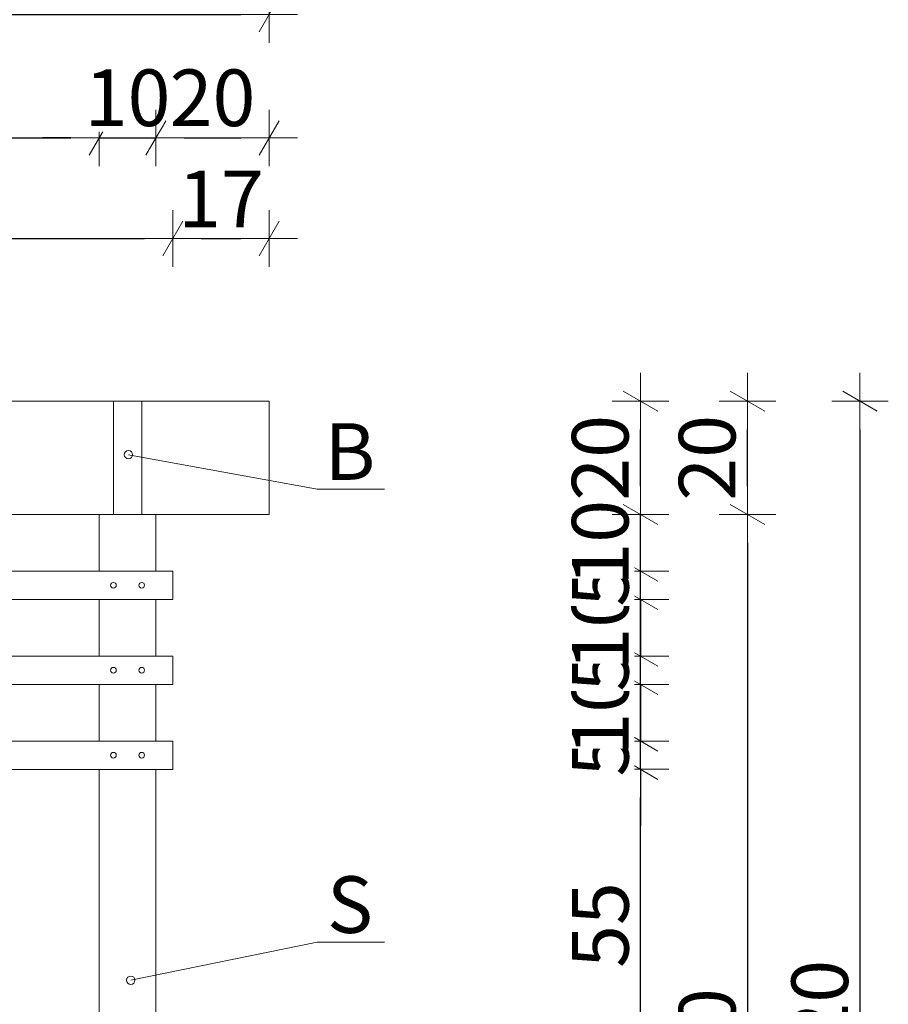
# Model space of a CAD drawing. Units: millimetres. Extents: x 77463 to 116177, y -30163 to 3468.
# Drawn here: x 88038 to 88192, y -17466 to -17292 of the extents above; entities that cross this region are included whole.
import ezdxf

# ---------------------------------------------------------------- set-up
doc = ezdxf.new("R2010")
doc.units = ezdxf.units.MM
doc.header["$LTSCALE"] = 0.05
doc.layers.add('0.15', color=7, linetype='Continuous', lineweight=15, true_color=0x7f7f7f)
doc.layers.add('A-Opisy', color=245, linetype='Continuous', lineweight=5)
doc.layers.add('A-wymiar zew.', color=61, linetype='Continuous', lineweight=5)
doc.styles.add('agi', font='ARIAL.TTF', dxfattribs={"height": 10})
doc.styles.add('Arial Narrow', font='ARIALN.TTF', dxfattribs={"width": 0.7})
doc.dimstyles.new('DYBY 20', dxfattribs={"dimscale": 100, "dimtxt": 0.1, "dimasz": 0.05, "dimexe": 0, "dimexo": 0.3, "dimgap": 0.02, "dimtad": 1, "dimrnd": 0.5, "dimdsep": 46, "dimtxsty": 'Arial Narrow', "dimblk1": 'A', "dimblk2": 'A', "dimsah": 1, "dimcen": 0.01, "dimdle": 0.1, "dimse1": 1, "dimse2": 1, "dimclrd": 256, "dimclre": 256, "dimclrt": 256, "dimaunit": 1, "dimazin": 0, "dimtfac": 1, "dimtix": 1, "dimtmove": 2, "dimatfit": 3, "dimldrblk": 'OBLIQUE', "dimfxl": 0, "dimtolj": 1, "dimtzin": 0, "dimarcsym": 0})

# ---------------------------------------------------------------- blocks, each defined once
blk = doc.blocks.new('A')
at = {"color": 31}
for p, q in [((0, -1), (0, 1)), ((-0.354, -0.612), (0.354, 0.612)), ((-1, 0), (1, 0))]:
    blk.add_line(p, q, dxfattribs=at)
blk = doc.blocks.new('*D936')
at = {"layer": 'A-wymiar zew.', "lineweight": -2, "ltscale": 60}
blk.add_line((88147.74, -17474.46), (88147.74, -17429.46), dxfattribs=at)
at = {"layer": 'Defpoints', "color": 0, "ltscale": 60}
for p in [(88062.16, -17424.46), (88147.74, -17424.46), (88062.16, -17479.46)]:
    blk.add_point(p, dxfattribs=at)
at = {"layer": 'A-wymiar zew.', "lineweight": -2, "ltscale": 60, "xscale": 5, "yscale": 5, "zscale": 5}
for p, rotation in [((88147.74, -17424.46), 90), ((88147.74, -17479.46), 270)]:
    blk.add_blockref('A', p, dxfattribs=dict(at, rotation=rotation))
at = {"layer": 'A-wymiar zew.', "ltscale": 60, "insert": (88140.65, -17451.96), "char_height": 10, "attachment_point": 5, "rotation": 90, "style": 'Arial Narrow', "bg_fill": 3, "box_fill_scale": 1.1, "bg_fill_color": 256, "bg_fill_true_color": 13158600, "bg_fill_transparency": 617}
blk.add_mtext('\\A1;55', dxfattribs=at)
blk = doc.blocks.new('_Oblique')
at = {"color": 0, "linetype": 'ByBlock', "lineweight": -2}
blk.add_line((-0.5, -0.5), (0.5, 0.5), dxfattribs=at)
blk = doc.blocks.new('*D937')
at = {"layer": 'A-wymiar zew.', "lineweight": -2, "ltscale": 60}
for p, q in [((88147.74, -17414.46), (88147.74, -17409.46)), ((88147.74, -17424.46), (88147.74, -17419.46)), ((88147.74, -17429.46), (88147.74, -17434.46))]:
    blk.add_line(p, q, dxfattribs=at)
at = {"layer": 'Defpoints', "color": 0, "ltscale": 60}
for p in [(88062.16, -17419.46), (88147.74, -17419.46), (88062.16, -17424.46)]:
    blk.add_point(p, dxfattribs=at)
at = {"layer": 'A-wymiar zew.', "lineweight": -2, "ltscale": 60, "xscale": 5, "yscale": 5, "zscale": 5}
for p, rotation in [((88147.74, -17419.46), 270), ((88147.74, -17424.46), 90)]:
    blk.add_blockref('A', p, dxfattribs=dict(at, rotation=rotation))
at = {"layer": 'A-wymiar zew.', "ltscale": 60, "insert": (88140.65, -17421.96), "char_height": 10, "attachment_point": 5, "rotation": 90, "style": 'Arial Narrow', "bg_fill": 3, "box_fill_scale": 1.1, "bg_fill_color": 256, "bg_fill_true_color": 13158600, "bg_fill_transparency": 6497}
blk.add_mtext('\\A1;5', dxfattribs=at)
blk = doc.blocks.new('*D938')
at = {"layer": 'A-wymiar zew.', "lineweight": -2, "ltscale": 60}
for p, q in [((88147.74, -17404.46), (88147.74, -17399.46)), ((88147.74, -17419.46), (88147.74, -17409.46)), ((88147.74, -17424.46), (88147.74, -17429.46))]:
    blk.add_line(p, q, dxfattribs=at)
at = {"layer": 'Defpoints', "color": 0, "ltscale": 60}
for p in [(88062.16, -17409.46), (88147.74, -17409.46), (88062.16, -17419.46)]:
    blk.add_point(p, dxfattribs=at)
at = {"layer": 'A-wymiar zew.', "lineweight": -2, "ltscale": 60, "xscale": 5, "yscale": 5, "zscale": 5}
for p, rotation in [((88147.74, -17409.46), 270), ((88147.74, -17419.46), 90)]:
    blk.add_blockref('A', p, dxfattribs=dict(at, rotation=rotation))
at = {"layer": 'A-wymiar zew.', "ltscale": 60, "insert": (88140.63, -17414.46), "char_height": 10, "attachment_point": 5, "rotation": 90, "style": 'Arial Narrow', "bg_fill": 3, "box_fill_scale": 1.1, "bg_fill_color": 256, "bg_fill_true_color": 13158600, "bg_fill_transparency": 7057}
blk.add_mtext('\\A1;10', dxfattribs=at)
blk = doc.blocks.new('*D939')
at = {"layer": 'A-wymiar zew.', "lineweight": -2, "ltscale": 60}
for p, q in [((88147.74, -17399.46), (88147.74, -17394.46)), ((88147.74, -17409.46), (88147.74, -17404.46)), ((88147.74, -17414.46), (88147.74, -17419.46))]:
    blk.add_line(p, q, dxfattribs=at)
at = {"layer": 'Defpoints', "color": 0, "ltscale": 60}
for p in [(88062.16, -17404.46), (88147.74, -17404.46), (88062.16, -17409.46)]:
    blk.add_point(p, dxfattribs=at)
at = {"layer": 'A-wymiar zew.', "lineweight": -2, "ltscale": 60, "xscale": 5, "yscale": 5, "zscale": 5}
for p, rotation in [((88147.74, -17404.46), 270), ((88147.74, -17409.46), 90)]:
    blk.add_blockref('A', p, dxfattribs=dict(at, rotation=rotation))
at = {"layer": 'A-wymiar zew.', "ltscale": 60, "insert": (88140.65, -17406.96), "char_height": 10, "attachment_point": 5, "rotation": 90, "style": 'Arial Narrow', "bg_fill": 3, "box_fill_scale": 1.1, "bg_fill_color": 256, "bg_fill_true_color": 13158600, "bg_fill_transparency": 5592}
blk.add_mtext('\\A1;5', dxfattribs=at)
blk = doc.blocks.new('*D940')
at = {"layer": 'A-wymiar zew.', "lineweight": -2, "ltscale": 60}
for p, q in [((88147.74, -17389.46), (88147.74, -17384.46)), ((88147.74, -17404.46), (88147.74, -17394.46)), ((88147.74, -17409.46), (88147.74, -17414.46))]:
    blk.add_line(p, q, dxfattribs=at)
at = {"layer": 'Defpoints', "color": 0, "ltscale": 60}
for p in [(88062.16, -17394.46), (88147.74, -17394.46), (88062.16, -17404.46)]:
    blk.add_point(p, dxfattribs=at)
at = {"layer": 'A-wymiar zew.', "lineweight": -2, "ltscale": 60, "xscale": 5, "yscale": 5, "zscale": 5}
for p, rotation in [((88147.74, -17394.46), 270), ((88147.74, -17404.46), 90)]:
    blk.add_blockref('A', p, dxfattribs=dict(at, rotation=rotation))
at = {"layer": 'A-wymiar zew.', "ltscale": 60, "insert": (88140.63, -17399.46), "char_height": 10, "attachment_point": 5, "rotation": 90, "style": 'Arial Narrow', "bg_fill": 3, "box_fill_scale": 1.1, "bg_fill_color": 256, "bg_fill_true_color": 13158600, "bg_fill_transparency": 7147}
blk.add_mtext('\\A1;10', dxfattribs=at)
blk = doc.blocks.new('*D941')
at = {"layer": 'A-wymiar zew.', "lineweight": -2, "ltscale": 60}
for p, q in [((88147.74, -17384.46), (88147.74, -17379.46)), ((88147.74, -17394.46), (88147.74, -17389.46)), ((88147.74, -17399.46), (88147.74, -17404.46))]:
    blk.add_line(p, q, dxfattribs=at)
at = {"layer": 'Defpoints', "color": 0, "ltscale": 60}
for p in [(88062.16, -17389.46), (88147.74, -17389.46), (88062.16, -17394.46)]:
    blk.add_point(p, dxfattribs=at)
at = {"layer": 'A-wymiar zew.', "lineweight": -2, "ltscale": 60, "xscale": 5, "yscale": 5, "zscale": 5}
for p, rotation in [((88147.74, -17389.46), 270), ((88147.74, -17394.46), 90)]:
    blk.add_blockref('A', p, dxfattribs=dict(at, rotation=rotation))
at = {"layer": 'A-wymiar zew.', "ltscale": 60, "insert": (88140.65, -17391.96), "char_height": 10, "attachment_point": 5, "rotation": 90, "style": 'Arial Narrow', "bg_fill": 3, "box_fill_scale": 1.1, "bg_fill_color": 256, "bg_fill_true_color": 13158600, "bg_fill_transparency": 5462}
blk.add_mtext('\\A1;5', dxfattribs=at)
blk = doc.blocks.new('*D942')
at = {"layer": 'A-wymiar zew.', "lineweight": -2, "ltscale": 60}
for p, q in [((88147.74, -17374.46), (88147.74, -17369.46)), ((88147.74, -17389.46), (88147.74, -17379.46)), ((88147.74, -17394.46), (88147.74, -17399.46))]:
    blk.add_line(p, q, dxfattribs=at)
at = {"layer": 'Defpoints', "color": 0, "ltscale": 60}
for p in [(88062.16, -17379.46), (88147.74, -17379.46), (88062.16, -17389.46)]:
    blk.add_point(p, dxfattribs=at)
at = {"layer": 'A-wymiar zew.', "lineweight": -2, "ltscale": 60, "xscale": 5, "yscale": 5, "zscale": 5}
for p, rotation in [((88147.74, -17379.46), 270), ((88147.74, -17389.46), 90)]:
    blk.add_blockref('A', p, dxfattribs=dict(at, rotation=rotation))
at = {"layer": 'A-wymiar zew.', "ltscale": 60, "insert": (88140.63, -17384.46), "char_height": 10, "attachment_point": 5, "rotation": 90, "style": 'Arial Narrow', "bg_fill": 3, "box_fill_scale": 1.1, "bg_fill_color": 256, "bg_fill_true_color": 13158600, "bg_fill_transparency": 632}
blk.add_mtext('\\A1;10', dxfattribs=at)
blk = doc.blocks.new('*D943')
at = {"layer": 'A-wymiar zew.', "lineweight": -2, "ltscale": 60}
blk.add_line((88147.74, -17374.46), (88147.74, -17364.46), dxfattribs=at)
at = {"layer": 'Defpoints', "color": 0, "ltscale": 60}
for p in [(88059.66, -17359.46), (88147.74, -17359.46), (88059.66, -17379.46)]:
    blk.add_point(p, dxfattribs=at)
at = {"layer": 'A-wymiar zew.', "lineweight": -2, "ltscale": 60, "xscale": 5, "yscale": 5, "zscale": 5}
for p, rotation in [((88147.74, -17359.46), 90), ((88147.74, -17379.46), 270)]:
    blk.add_blockref('A', p, dxfattribs=dict(at, rotation=rotation))
at = {"layer": 'A-wymiar zew.', "ltscale": 60, "insert": (88140.63, -17369.46), "char_height": 10, "attachment_point": 5, "rotation": 90, "style": 'Arial Narrow', "bg_fill": 3, "box_fill_scale": 1.1, "bg_fill_color": 256, "bg_fill_true_color": 13158600, "bg_fill_transparency": 4927}
blk.add_mtext('\\A1;20', dxfattribs=at)
blk = doc.blocks.new('*D944')
at = {"layer": 'A-wymiar zew.', "lineweight": -2, "ltscale": 60}
blk.add_line((88166.62, -17384.46), (88166.62, -17564.46), dxfattribs=at)
at = {"layer": 'Defpoints', "color": 0, "ltscale": 60}
for p in [(88062.16, -17379.46), (88063.16, -17569.46), (88166.62, -17569.46)]:
    blk.add_point(p, dxfattribs=at)
at = {"layer": 'A-wymiar zew.', "lineweight": -2, "ltscale": 60, "xscale": 5, "yscale": 5, "zscale": 5}
for p, rotation in [((88166.62, -17379.46), 90), ((88166.62, -17569.46), 270)]:
    blk.add_blockref('A', p, dxfattribs=dict(at, rotation=rotation))
at = {"layer": 'A-wymiar zew.', "ltscale": 60, "insert": (88159.52, -17474.46), "char_height": 10, "attachment_point": 5, "rotation": 90, "style": 'Arial Narrow', "bg_fill": 3, "box_fill_scale": 1.1, "bg_fill_color": 256, "bg_fill_true_color": 13158600, "bg_fill_transparency": 2292}
blk.add_mtext('\\A1;190', dxfattribs=at)
blk = doc.blocks.new('*D946')
at = {"layer": 'A-wymiar zew.', "lineweight": -2, "ltscale": 60}
blk.add_line((88166.62, -17374.46), (88166.62, -17364.46), dxfattribs=at)
at = {"layer": 'Defpoints', "color": 0, "ltscale": 60}
for p in [(88082.16, -17359.46), (88166.62, -17359.46), (88082.16, -17379.46)]:
    blk.add_point(p, dxfattribs=at)
at = {"layer": 'A-wymiar zew.', "lineweight": -2, "ltscale": 60, "xscale": 5, "yscale": 5, "zscale": 5}
for p, rotation in [((88166.62, -17359.46), 90), ((88166.62, -17379.46), 270)]:
    blk.add_blockref('A', p, dxfattribs=dict(at, rotation=rotation))
at = {"layer": 'A-wymiar zew.', "ltscale": 60, "insert": (88159.52, -17369.46), "char_height": 10, "attachment_point": 5, "rotation": 90, "style": 'Arial Narrow', "bg_fill": 3, "box_fill_scale": 1.1, "bg_fill_color": 256, "bg_fill_true_color": 13158600, "bg_fill_transparency": 5672}
blk.add_mtext('\\A1;20', dxfattribs=at)
blk = doc.blocks.new('*D947')
at = {"layer": 'A-wymiar zew.', "lineweight": -2, "ltscale": 60}
blk.add_line((88186.51, -17364.46), (88186.51, -17574.46), dxfattribs=at)
at = {"layer": 'Defpoints', "color": 0, "ltscale": 60}
for p in [(88082.16, -17359.46), (88080.41, -17579.46), (88186.51, -17579.46)]:
    blk.add_point(p, dxfattribs=at)
at = {"layer": 'A-wymiar zew.', "lineweight": -2, "ltscale": 60, "xscale": 5, "yscale": 5, "zscale": 5}
for p, rotation in [((88186.51, -17359.46), 90), ((88186.51, -17579.46), 270)]:
    blk.add_blockref('A', p, dxfattribs=dict(at, rotation=rotation))
at = {"layer": 'A-wymiar zew.', "ltscale": 60, "insert": (88179.4, -17469.46), "char_height": 10, "attachment_point": 5, "rotation": 90, "style": 'Arial Narrow', "bg_fill": 3, "box_fill_scale": 1.1, "bg_fill_color": 256, "bg_fill_true_color": 13158600, "bg_fill_transparency": 2082}
blk.add_mtext('\\A1;220', dxfattribs=at)
blk = doc.blocks.new('*D949')
at = {"layer": 'A-wymiar zew.', "lineweight": -2, "ltscale": 60}
blk.add_line((87904.16, -17330.76), (88060.16, -17330.76), dxfattribs=at)
at = {"layer": 'Defpoints', "color": 0, "ltscale": 60}
for p in [(88065.16, -17330.76), (87899.16, -17389.46), (88065.16, -17389.46)]:
    blk.add_point(p, dxfattribs=at)
at = {"layer": 'A-wymiar zew.', "lineweight": -2, "ltscale": 60, "xscale": 5, "yscale": 5, "zscale": 5, "rotation": 180}
blk.add_blockref('A', (87899.16, -17330.76), dxfattribs=at)
at = {"layer": 'A-wymiar zew.', "lineweight": -2, "ltscale": 60, "xscale": 5, "yscale": 5, "zscale": 5}
blk.add_blockref('A', (88065.16, -17330.76), dxfattribs=at)
at = {"layer": 'A-wymiar zew.', "ltscale": 60, "insert": (87982.16, -17323.65), "char_height": 10, "attachment_point": 5, "style": 'Arial Narrow', "bg_fill": 3, "box_fill_scale": 1.1, "bg_fill_color": 256, "bg_fill_true_color": 13158600, "bg_fill_transparency": 6792}
blk.add_mtext('\\A1;166', dxfattribs=at)
blk = doc.blocks.new('*D950')
at = {"layer": 'A-wymiar zew.', "lineweight": -2, "ltscale": 60}
blk.add_line((88070.16, -17330.76), (88077.16, -17330.76), dxfattribs=at)
at = {"layer": 'Defpoints', "color": 0, "ltscale": 60}
for p in [(88082.16, -17330.76), (88082.16, -17379.46), (88065.16, -17389.46)]:
    blk.add_point(p, dxfattribs=at)
at = {"layer": 'A-wymiar zew.', "lineweight": -2, "ltscale": 60, "xscale": 5, "yscale": 5, "zscale": 5, "rotation": 180}
blk.add_blockref('A', (88065.16, -17330.76), dxfattribs=at)
at = {"layer": 'A-wymiar zew.', "lineweight": -2, "ltscale": 60, "xscale": 5, "yscale": 5, "zscale": 5}
blk.add_blockref('A', (88082.16, -17330.76), dxfattribs=at)
at = {"layer": 'A-wymiar zew.', "ltscale": 60, "insert": (88073.66, -17323.74), "char_height": 10, "attachment_point": 5, "style": 'Arial Narrow', "bg_fill": 3, "box_fill_scale": 1.1, "bg_fill_color": 256, "bg_fill_true_color": 13158600, "bg_fill_transparency": 2727}
blk.add_mtext('\\A1;17', dxfattribs=at)
blk = doc.blocks.new('*D953')
at = {"layer": 'A-wymiar zew.', "lineweight": -2, "ltscale": 60}
blk.add_line((87917.16, -17312.99), (88047.16, -17312.99), dxfattribs=at)
at = {"layer": 'Defpoints', "color": 0, "ltscale": 60}
for p in [(88052.16, -17312.99), (87912.16, -17379.46), (88052.16, -17379.46)]:
    blk.add_point(p, dxfattribs=at)
at = {"layer": 'A-wymiar zew.', "lineweight": -2, "ltscale": 60, "xscale": 5, "yscale": 5, "zscale": 5, "rotation": 180}
blk.add_blockref('A', (87912.16, -17312.99), dxfattribs=at)
at = {"layer": 'A-wymiar zew.', "lineweight": -2, "ltscale": 60, "xscale": 5, "yscale": 5, "zscale": 5}
blk.add_blockref('A', (88052.16, -17312.99), dxfattribs=at)
at = {"layer": 'A-wymiar zew.', "ltscale": 60, "insert": (87982.16, -17305.89), "char_height": 10, "attachment_point": 5, "style": 'Arial Narrow', "bg_fill": 3, "box_fill_scale": 1.1, "bg_fill_color": 256, "bg_fill_true_color": 13158600, "bg_fill_transparency": 1392}
blk.add_mtext('\\A1;140', dxfattribs=at)
blk = doc.blocks.new('*D954')
at = {"layer": 'A-wymiar zew.', "lineweight": -2, "ltscale": 60}
for p, q in [((88047.16, -17312.99), (88042.16, -17312.99)), ((88052.16, -17312.99), (88062.16, -17312.99)), ((88067.16, -17312.99), (88072.16, -17312.99))]:
    blk.add_line(p, q, dxfattribs=at)
at = {"layer": 'Defpoints', "color": 0, "ltscale": 60}
for p in [(88062.16, -17312.99), (88052.16, -17379.46), (88062.16, -17379.46)]:
    blk.add_point(p, dxfattribs=at)
at = {"layer": 'A-wymiar zew.', "lineweight": -2, "ltscale": 60, "xscale": 5, "yscale": 5, "zscale": 5}
blk.add_blockref('A', (88052.16, -17312.99), dxfattribs=at)
at = {"layer": 'A-wymiar zew.', "lineweight": -2, "ltscale": 60, "xscale": 5, "yscale": 5, "zscale": 5, "rotation": 180}
blk.add_blockref('A', (88062.16, -17312.99), dxfattribs=at)
at = {"layer": 'A-wymiar zew.', "ltscale": 60, "insert": (88057.16, -17305.89), "char_height": 10, "attachment_point": 5, "style": 'Arial Narrow', "bg_fill": 3, "box_fill_scale": 1.1, "bg_fill_color": 256, "bg_fill_true_color": 13158600, "bg_fill_transparency": 1467}
blk.add_mtext('\\A1;10', dxfattribs=at)
blk = doc.blocks.new('*D955')
at = {"layer": 'A-wymiar zew.', "lineweight": -2, "ltscale": 60}
blk.add_line((88067.16, -17312.99), (88077.16, -17312.99), dxfattribs=at)
at = {"layer": 'Defpoints', "color": 0, "ltscale": 60}
for p in [(88082.16, -17312.99), (88062.16, -17379.46), (88082.16, -17379.46)]:
    blk.add_point(p, dxfattribs=at)
at = {"layer": 'A-wymiar zew.', "lineweight": -2, "ltscale": 60, "xscale": 5, "yscale": 5, "zscale": 5, "rotation": 180}
blk.add_blockref('A', (88062.16, -17312.99), dxfattribs=at)
at = {"layer": 'A-wymiar zew.', "lineweight": -2, "ltscale": 60, "xscale": 5, "yscale": 5, "zscale": 5}
blk.add_blockref('A', (88082.16, -17312.99), dxfattribs=at)
at = {"layer": 'A-wymiar zew.', "ltscale": 60, "insert": (88072.16, -17305.89), "char_height": 10, "attachment_point": 5, "style": 'Arial Narrow', "bg_fill": 3, "box_fill_scale": 1.1, "bg_fill_color": 256, "bg_fill_true_color": 13158600, "bg_fill_transparency": 1527}
blk.add_mtext('\\A1;20', dxfattribs=at)
blk = doc.blocks.new('*D957')
at = {"layer": 'A-wymiar zew.', "lineweight": -2, "ltscale": 60}
blk.add_line((87887.16, -17291.18), (88077.16, -17291.18), dxfattribs=at)
at = {"layer": 'Defpoints', "color": 0, "ltscale": 60}
for p in [(88082.16, -17291.18), (87882.16, -17359.46), (88082.16, -17359.46)]:
    blk.add_point(p, dxfattribs=at)
at = {"layer": 'A-wymiar zew.', "lineweight": -2, "ltscale": 60, "xscale": 5, "yscale": 5, "zscale": 5, "rotation": 180}
blk.add_blockref('A', (87882.16, -17291.18), dxfattribs=at)
at = {"layer": 'A-wymiar zew.', "lineweight": -2, "ltscale": 60, "xscale": 5, "yscale": 5, "zscale": 5}
blk.add_blockref('A', (88082.16, -17291.18), dxfattribs=at)
at = {"layer": 'A-wymiar zew.', "ltscale": 60, "insert": (87982.16, -17284.08), "char_height": 10, "attachment_point": 5, "style": 'Arial Narrow', "bg_fill": 3, "box_fill_scale": 1.1, "bg_fill_color": 256, "bg_fill_true_color": 13158600, "bg_fill_transparency": 1632}
blk.add_mtext('\\A1;200', dxfattribs=at)

msp = doc.modelspace()

# ---------------------------------------------------------------- linework, layer by layer
at = {"layer": '0.15', "ltscale": 60}
for p, q in [((87882.159, -17359.464), (88082.159, -17359.464)), ((88054.659, -17359.464), (88054.659, -17379.464)), ((88059.659, -17359.464), (88059.659, -17379.464)), ((88082.159, -17359.464), (88082.159, -17379.464)), ((87882.159, -17379.464), (88082.159, -17379.464)), ((88052.159, -17379.464), (88052.159, -17389.464)), ((88062.159, -17379.464), (88062.159, -17389.464)), ((87902.159, -17389.464), (88062.159, -17389.464)), ((88062.159, -17389.464), (88065.159, -17389.464)), ((88065.159, -17389.464), (88065.159, -17394.464)), ((87902.159, -17394.464), (88062.159, -17394.464)), ((88052.159, -17394.464), (88052.159, -17404.464)), ((88065.159, -17394.464), (88062.159, -17394.464)), ((88062.159, -17394.464), (88062.159, -17404.464)), ((87902.159, -17404.464), (88062.159, -17404.464)), ((88062.159, -17404.464), (88065.159, -17404.464)), ((88065.159, -17404.464), (88065.159, -17409.464)), ((87902.159, -17409.464), (88062.159, -17409.464)), ((88052.159, -17409.464), (88052.159, -17419.464)), ((88065.159, -17409.464), (88062.159, -17409.464)), ((88062.159, -17409.464), (88062.159, -17419.464)), ((87902.159, -17419.464), (88062.159, -17419.464)), ((88062.159, -17419.464), (88065.159, -17419.464)), ((88065.159, -17419.464), (88065.159, -17424.464)), ((87902.159, -17424.464), (88062.159, -17424.464)), ((88052.159, -17424.464), (88052.159, -17479.464)), ((88065.159, -17424.464), (88062.159, -17424.464)), ((88062.159, -17424.464), (88062.159, -17479.464))]:
    msp.add_line(p, q, dxfattribs=at)
for centre in [(88054.659, -17391.964), (88059.659, -17391.964), (88054.659, -17406.964), (88059.659, -17406.964), (88054.659, -17421.964), (88059.659, -17421.964)]:
    msp.add_circle(centre, 0.5, dxfattribs=at)
at = {"layer": 'A-Opisy', "linetype": 'Continuous', "ltscale": 2}
msp.add_circle((88057.734, -17461.703), 0.734, dxfattribs=at)

# ---------------------------------------------------------------- next in the draw order: dimensions: what is measured, and where the dimension line sits
at = {"layer": 'A-wymiar zew.', "ltscale": 60}
dim = msp.add_linear_dim(base=(88147.737, -17424.464), p1=(88062.159, -17479.464), p2=(88062.159, -17424.464), angle=90, dimstyle='DYBY 20', override={"dimtfill": 1, "dimtfillclr": 256, "dimarcsym": 2}, dxfattribs=at)
dim.commit()
dim.dimension.update_dxf_attribs({"geometry": '*D936', "text_midpoint": (88140.652, -17451.964)})

# ---------------------------------------------------------------- next in the draw order: dimensions: what is measured, and where the dimension line sits
dim = msp.add_linear_dim(base=(88147.737, -17419.464), p1=(88062.159, -17424.464), p2=(88062.159, -17419.464), angle=90, dimstyle='DYBY 20', override={"dimtfill": 1, "dimtfillclr": 256, "dimarcsym": 2}, dxfattribs=at)
dim.commit()
dim.dimension.update_dxf_attribs({"geometry": '*D937', "text_midpoint": (88140.652, -17421.964)})

# ---------------------------------------------------------------- next in the draw order: dimensions: what is measured, and where the dimension line sits
dim = msp.add_linear_dim(base=(88147.737, -17409.464), p1=(88062.159, -17419.464), p2=(88062.159, -17409.464), angle=90, dimstyle='DYBY 20', override={"dimtfill": 1, "dimtfillclr": 256, "dimarcsym": 2}, dxfattribs=at)
dim.commit()
dim.dimension.update_dxf_attribs({"geometry": '*D938', "text_midpoint": (88140.631, -17414.464)})

# ---------------------------------------------------------------- next in the draw order: dimensions: what is measured, and where the dimension line sits
dim = msp.add_linear_dim(base=(88147.737, -17404.464), p1=(88062.159, -17409.464), p2=(88062.159, -17404.464), angle=90, dimstyle='DYBY 20', override={"dimtfill": 1, "dimtfillclr": 256, "dimarcsym": 2}, dxfattribs=at)
dim.commit()
dim.dimension.update_dxf_attribs({"geometry": '*D939', "text_midpoint": (88140.652, -17406.964)})

# ---------------------------------------------------------------- next in the draw order: dimensions: what is measured, and where the dimension line sits
dim = msp.add_linear_dim(base=(88147.737, -17394.464), p1=(88062.159, -17404.464), p2=(88062.159, -17394.464), angle=90, dimstyle='DYBY 20', override={"dimtfill": 1, "dimtfillclr": 256, "dimarcsym": 2}, dxfattribs=at)
dim.commit()
dim.dimension.update_dxf_attribs({"geometry": '*D940', "text_midpoint": (88140.631, -17399.464)})

# ---------------------------------------------------------------- next in the draw order: dimensions: what is measured, and where the dimension line sits
dim = msp.add_linear_dim(base=(88147.737, -17389.464), p1=(88062.159, -17394.464), p2=(88062.159, -17389.464), angle=90, dimstyle='DYBY 20', override={"dimtfill": 1, "dimtfillclr": 256, "dimarcsym": 2}, dxfattribs=at)
dim.commit()
dim.dimension.update_dxf_attribs({"geometry": '*D941', "text_midpoint": (88140.652, -17391.964)})

# ---------------------------------------------------------------- next in the draw order: dimensions: what is measured, and where the dimension line sits
dim = msp.add_linear_dim(base=(88147.737, -17379.464), p1=(88062.159, -17389.464), p2=(88062.159, -17379.464), angle=90, dimstyle='DYBY 20', override={"dimtfill": 1, "dimtfillclr": 256, "dimarcsym": 2}, dxfattribs=at)
dim.commit()
dim.dimension.update_dxf_attribs({"geometry": '*D942', "text_midpoint": (88140.631, -17384.464)})

# ---------------------------------------------------------------- next in the draw order: dimensions: what is measured, and where the dimension line sits
dim = msp.add_linear_dim(base=(88147.737, -17359.464), p1=(88059.659, -17379.464), p2=(88059.659, -17359.464), angle=90, dimstyle='DYBY 20', override={"dimtfill": 1, "dimtfillclr": 256, "dimarcsym": 2}, dxfattribs=at)
dim.commit()
dim.dimension.update_dxf_attribs({"geometry": '*D943', "text_midpoint": (88140.631, -17369.464)})

# ---------------------------------------------------------------- next in the draw order: dimensions: what is measured, and where the dimension line sits
dim = msp.add_linear_dim(base=(88166.624, -17569.464), p1=(88062.159, -17379.464), p2=(88063.159, -17569.464), angle=90, dimstyle='DYBY 20', override={"dimtfill": 1, "dimtfillclr": 256, "dimarcsym": 2}, dxfattribs=at)
dim.commit()
dim.dimension.update_dxf_attribs({"geometry": '*D944', "text_midpoint": (88159.519, -17474.464)})

# ---------------------------------------------------------------- next in the draw order: dimensions: what is measured, and where the dimension line sits
dim = msp.add_linear_dim(base=(88065.159, -17330.756), p1=(87899.159, -17389.464), p2=(88065.159, -17389.464), dimstyle='DYBY 20', override={"dimtfill": 1, "dimtfillclr": 256, "dimarcsym": 2}, dxfattribs=at)
dim.commit()
dim.dimension.update_dxf_attribs({"geometry": '*D949', "text_midpoint": (87982.159, -17323.65)})
dim = msp.add_linear_dim(base=(88166.624, -17359.464), p1=(88082.159, -17379.464), p2=(88082.159, -17359.464), angle=90, dimstyle='DYBY 20', override={"dimtfill": 1, "dimtfillclr": 256, "dimarcsym": 2}, dxfattribs=at)
dim.commit()
dim.dimension.update_dxf_attribs({"geometry": '*D946', "text_midpoint": (88159.519, -17369.464)})

# ---------------------------------------------------------------- next in the draw order: dimensions: what is measured, and where the dimension line sits
dim = msp.add_linear_dim(base=(88052.159, -17312.994), p1=(87912.159, -17379.464), p2=(88052.159, -17379.464), dimstyle='DYBY 20', override={"dimtfill": 1, "dimtfillclr": 256, "dimarcsym": 2}, dxfattribs=at)
dim.commit()
dim.dimension.update_dxf_attribs({"geometry": '*D953', "text_midpoint": (87982.159, -17305.888)})
dim = msp.add_linear_dim(base=(88186.511, -17579.463), p1=(88082.159, -17359.464), p2=(88080.409, -17579.463), angle=90, dimstyle='DYBY 20', override={"dimtfill": 1, "dimtfillclr": 256, "dimarcsym": 2}, dxfattribs=at)
dim.commit()
dim.dimension.update_dxf_attribs({"geometry": '*D947', "text_midpoint": (88179.405, -17469.464)})

# ---------------------------------------------------------------- next in the draw order: linework, layer by layer
at = {"layer": 'A-Opisy', "linetype": 'Continuous', "ltscale": 2}
for p, q in [((88102.543, -17375.002), (88090.619, -17375.002)), ((88090.619, -17455.002), (88057.734, -17461.703)), ((88102.543, -17455.002), (88090.619, -17455.002))]:
    msp.add_line(p, q, dxfattribs=at)

# ---------------------------------------------------------------- next in the draw order: texts
at = {"layer": 'A-Opisy', "linetype": 'Continuous', "char_height": 10, "width": 134.34222, "attachment_point": 2, "line_spacing_factor": 0.95226, "style": 'agi'}
for s, insert in [('{\\fArial Narrow|b0|i0|c238|p34;B}', (88096.434, -17363.348)), ('{\\fArial Narrow|b0|i0|c238|p34;S}', (88096.434, -17443.348))]:
    msp.add_mtext(s, dxfattribs=dict(at, insert=insert))

# ---------------------------------------------------------------- next in the draw order: dimensions: what is measured, and where the dimension line sits
at = {"layer": 'A-wymiar zew.', "ltscale": 60}
dim = msp.add_linear_dim(base=(88082.159, -17330.756), p1=(88065.159, -17389.464), p2=(88082.159, -17379.464), dimstyle='DYBY 20', override={"dimtfill": 1, "dimtfillclr": 256, "dimarcsym": 2}, dxfattribs=at)
dim.commit()
dim.dimension.update_dxf_attribs({"geometry": '*D950', "text_midpoint": (88073.659, -17323.735)})

# ---------------------------------------------------------------- next in the draw order: dimensions: what is measured, and where the dimension line sits
dim = msp.add_linear_dim(base=(88062.159, -17312.994), p1=(88052.159, -17379.464), p2=(88062.159, -17379.464), dimstyle='DYBY 20', override={"dimtfill": 1, "dimtfillclr": 256, "dimarcsym": 2}, dxfattribs=at)
dim.commit()
dim.dimension.update_dxf_attribs({"geometry": '*D954', "text_midpoint": (88057.159, -17305.888)})

# ---------------------------------------------------------------- next in the draw order: dimensions: what is measured, and where the dimension line sits
dim = msp.add_linear_dim(base=(88082.159, -17312.994), p1=(88062.159, -17379.464), p2=(88082.159, -17379.464), dimstyle='DYBY 20', override={"dimtfill": 1, "dimtfillclr": 256, "dimarcsym": 2}, dxfattribs=at)
dim.commit()
dim.dimension.update_dxf_attribs({"geometry": '*D955', "text_midpoint": (88072.159, -17305.888)})

# ---------------------------------------------------------------- next in the draw order: linework, layer by layer
at = {"layer": 'A-Opisy', "linetype": 'Continuous', "ltscale": 2}
msp.add_line((88090.619, -17375.002), (88057.319, -17368.905), dxfattribs=at)
msp.add_circle((88057.319, -17368.905), 0.734, dxfattribs=at)

# ---------------------------------------------------------------- next in the draw order: dimensions: what is measured, and where the dimension line sits
at = {"layer": 'A-wymiar zew.', "ltscale": 60}
dim = msp.add_linear_dim(base=(88082.159, -17291.184), p1=(87882.159, -17359.464), p2=(88082.159, -17359.464), dimstyle='DYBY 20', override={"dimtfill": 1, "dimtfillclr": 256, "dimarcsym": 2}, dxfattribs=at)
dim.commit()
dim.dimension.update_dxf_attribs({"geometry": '*D957', "text_midpoint": (87982.159, -17284.078)})

doc.saveas('drawing.dxf')
